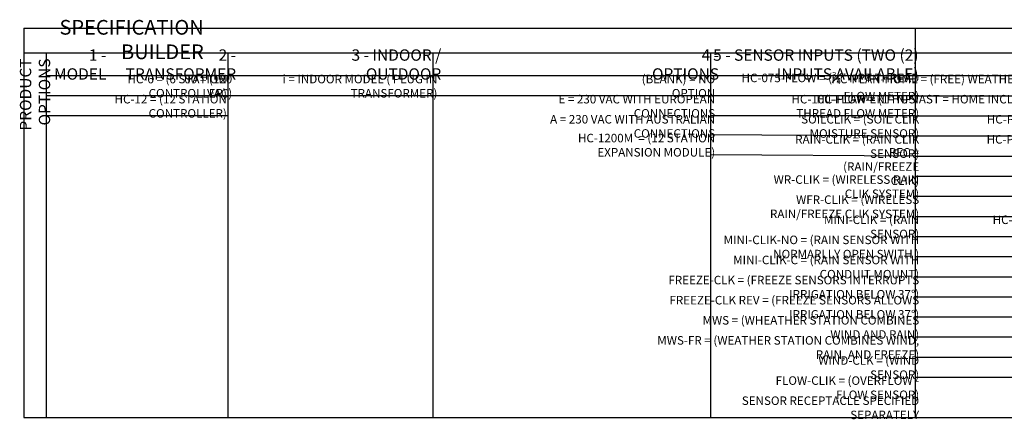
# Model space of a CAD drawing. Units: inches. Extents: x -121 to -11, y -111 to -9.
# Drawn here: x -121 to -56, y -111 to -85 of the extents above; entities that cross this region are included whole.
import ezdxf

# ---------------------------------------------------------------- set-up
doc = ezdxf.new("R2010")
doc.units = ezdxf.units.IN
doc.header["$MEASUREMENT"] = 0
doc.layers.add('HI Text2', color=1, linetype='Continuous')
doc.styles.add('Hunter', font='romans.shx', dxfattribs={"width": 0.7})

msp = doc.modelspace()

# ---------------------------------------------------------------- linework, layer by layer
at = {"layer": 'HI Text2'}
for points in [[(-120.231, -85.402), (-120.231, -111.108)], [(-120.231, -85.402), (-11.023, -85.402)], [(-61.397, -85.402), (-61.397, -111.108)], [(-120.231, -87.044), (-11.023, -87.044)], [(-118.735, -111.108), (-118.735, -87.044)], [(-106.752, -111.108), (-106.752, -87.044)], [(-93.207, -111.108), (-93.207, -87.044)], [(-74.867, -111.108), (-74.867, -87.044)], [(-118.735, -88.54), (-11.023, -88.54)], [(-93.207, -89.868), (-118.735, -89.868)], [(-61.397, -89.868), (-93.207, -89.868)], [(-61.397, -89.868), (-41.253, -89.868)], [(-106.752, -91.196), (-118.735, -91.196)], [(-61.397, -91.196), (-74.867, -91.196)], [(-61.397, -91.196), (-41.253, -91.196)], [(-61.397, -92.527), (-74.867, -92.439)], [(-61.397, -92.523), (-41.253, -92.523)], [(-61.397, -93.851), (-74.867, -93.763)], [(-61.397, -93.851), (-41.253, -93.851)], [(-61.397, -95.178), (-41.253, -95.178)], [(-61.397, -96.506), (-41.253, -96.506)], [(-61.397, -97.833), (-41.253, -97.833)], [(-61.397, -99.161), (-41.253, -99.161)], [(-61.397, -100.488), (-41.253, -100.488)], [(-61.397, -101.816), (-41.253, -101.816)], [(-61.397, -103.143), (-41.253, -103.143)], [(-61.397, -103.143), (-41.253, -103.143)], [(-61.397, -104.471), (-41.253, -104.471)], [(-61.397, -105.798), (-41.253, -105.798)], [(-61.397, -107.126), (-41.253, -107.126)], [(-61.397, -108.453), (-41.107, -108.453)], [(-120.231, -111.108), (-11.023, -111.108)]]:
    msp.add_lwpolyline(points, dxfattribs=at)

# ---------------------------------------------------------------- texts
at = {"layer": 'HI Text2', "attachment_point": 6, "style": 'Hunter'}
for s, insert, char_height in [('{\\fArial|b0|i0|c0|p34;SPECIFICATION BUILDER }', (-108.354, -86.156), 0.97031), ('{\\fArial|b0|i0|c0|p34;1 - MODEL}', (-114.785, -87.805), 0.75), ('{\\fArial|b0|i0|c0|p34;2 - TRANSFORMER}', (-106.219, -87.805), 0.75), ('{\\fArial|b0|i0|c0|p34;3 - INDOOR / OUTDOOR}', (-92.674, -87.805), 0.75), ('{\\fArial|b0|i0|c0|p34;4 - OPTIONS}', (-74.334, -87.805), 0.75), ('{\\fArial|b0|i0|c0|p34;5 - SENSOR INPUTS (TWO (2) INPUTS AVAILABLE)}', (-61.163, -87.805), 0.75), ('\\A1;\\pi-1.6875,l2.25,t2.25;{\\fArial|b0|i0|c0|p34;HC-075-FLOW = (\\H0.7x;\\S3#4;\\H1.4286x;" NPT THREAD FLOW METER)}', (-61.122, -89.234), 0.5625), ('{\\fArial|b0|i0|c0|p34;00 = (120 VAC) }', (-106.477, -89.234), 0.5625), ('{\\fArial|b0|i0|c0|p34;i = INDOOR MODEL ( PLUG IN TRANSFORMER)}', (-92.932, -89.234), 0.5625), ('\\pi-1.6875,l2.25,t2.25;{\\fArial|b0|i0|c0|p34;(BLANK)^I= NO OPTION}', (-74.592, -89.234), 0.5625), ('{\\fArial|b0|i0|c0|p34;HC-PLAN-HOME = (FREE) WEATHER STATION CONNECTION, APP ALERTS, REPORTING, 1 USER ACCOUNT }', (-40.978, -89.234), 0.5625), ('{\\fArial|b0|i0|c0|p34;E = 230 VAC WITH EUROPEAN CONNECTIONS}', (-74.592, -90.561), 0.5625), ('\\A1;\\pi-1.6875,l2.25,t2.25;{\\fArial|b0|i0|c0|p34;HC-100-FLOW = (1" NPT THREAD FLOW METER)}', (-61.122, -90.561), 0.5625), ('{\\fArial|b0|i0|c0|p34;HC-PLAN-ENTHUSIAST = HOME INCLUDING MULTIPLE WEATHER STATIONS, SMS ALERTS, 5 USER ACCOUNTS}', (-40.978, -90.561), 0.5625), ('{\\fArial|b0|i0|c0|p34;A = 230 VAC WITH AUSTRALIAN CONNECTIONS}', (-74.592, -91.889), 0.5625), ('{\\fArial|b0|i0|c0|p34;SOILCLIK = (SOIL CLIK MOISTURE SENSOR) }', (-61.122, -91.889), 0.5625), ('{\\fArial|b0|i0|c0|p34;HC-PLAN-CONTRACTOR STARTER = (FREE) 5 CONTROLLERS AND 5 STAFF USERS}', (-40.978, -91.889), 0.5625), ('{\\fArial|b0|i0|c0|p34;HC-1200M  = (12 STATION EXPANSION MODULE)}', (-74.592, -93.132), 0.5625), ('{\\fArial|b0|i0|c0|p34;RAIN-CLIK = (RAIN CLIK SENSOR) }', (-61.122, -93.22), 0.5625), ('{\\fArial|b0|i0|c0|p34;HC-PLAN-CONTRACTOR = 50 CONTROLLERS AND 5 STAFF USERS}', (-40.978, -93.216), 0.5625), ('{\\fArial|b0|i0|c0|p34;RFC = (RAIN/FREEZE CLIK) }', (-61.122, -94.544), 0.5625), ('{\\fArial|b0|i0|c0|p34;WR-CLIK = (WIRELESS RAIN CLIK SYSTEM) }', (-61.122, -95.871), 0.5625), ('{\\fArial|b0|i0|c0|p34;WFR-CLIK = (WIRELESS RAIN/FREEZE CLIK SYSTEM) }', (-61.122, -97.199), 0.5625), ('{\\fArial|b0|i0|c0|p34;MINI-CLIK = (RAIN SENSOR) }', (-61.122, -98.526), 0.5625), ('{\\fArial|b0|i0|c0|p34;HC-PLAN-PLATINUM = 200+ CONTROLLERS AND 45 STAFF USERS}', (-40.978, -98.526), 0.5625), ('{\\fArial|b0|i0|c0|p34;MINI-CLIK-NO = (RAIN SENSOR WITH NORMARLLY OPEN SWITH ) }', (-61.122, -99.854), 0.5625), ('{\\fArial|b0|i0|c0|p34;MINI-CLIK-C = (RAIN SENSOR WITH CONDUIT MOUNT) }', (-61.122, -101.181), 0.5625), ('{\\fArial|b0|i0|c0|p34;FREEZE-CLK = (FREEZE SENSORS INTERRUPTS IRRIGATION BELOW 37°) }', (-61.122, -102.509), 0.5625), ('{\\fArial|b0|i0|c0|p34;FREEZE-CLK REV = (FREEZE SENSORS ALLOWS IRRIGATION BELOW 37°) }', (-61.122, -103.836), 0.5625), ('{\\fArial|b0|i0|c0|p34;MWS = (WHEATHER STATION COMBINES WIND AND RAIN) }', (-61.122, -105.164), 0.5625), ('{\\fArial|b0|i0|c0|p34;MWS-FR = (WEATHER STATION COMBINES WIND, RAIN, AND FREEZE) }', (-61.122, -106.491), 0.5625), ('{\\fArial|b0|i0|c0|p34;WIND-CLK = (WIND SENSOR) }', (-61.122, -107.819), 0.5625), ('{\\fArial|b0|i0|c0|p34;FLOW-CLIK = (OVERFLOW - FLOW SENSOR) }', (-61.122, -109.146), 0.5625), ('{\\fArial|b0|i0|c0|p34;SENSOR RECEPTACLE SPECIFIED SEPARATELY  }', (-61.122, -110.474), 0.5625)]:
    msp.add_mtext(s, dxfattribs=dict(at, insert=insert, char_height=char_height))
at = {"layer": 'HI Text2', "insert": (-119.493, -87.402), "char_height": 0.75, "attachment_point": 6, "rotation": 90, "style": 'Hunter'}
msp.add_mtext('{\\fArial|b0|i0|c0|p34;PRODUCT OPTIONS}', dxfattribs=at)
at = {"layer": 'HI Text2', "char_height": 0.5625, "width": 11.38862, "attachment_point": 6, "style": 'Hunter'}
for s, insert in [('{\\fArial|b0|i0|c0|p34;HC-6 = (6 STATION CONTROLLER) }', (-106.832, -89.234)), ('{\\fArial|b0|i0|c0|p34;HC-12 = (12 STATION CONTROLLER) }', (-106.832, -90.561))]:
    msp.add_mtext(s, dxfattribs=dict(at, insert=insert))

doc.saveas('drawing.dxf')
